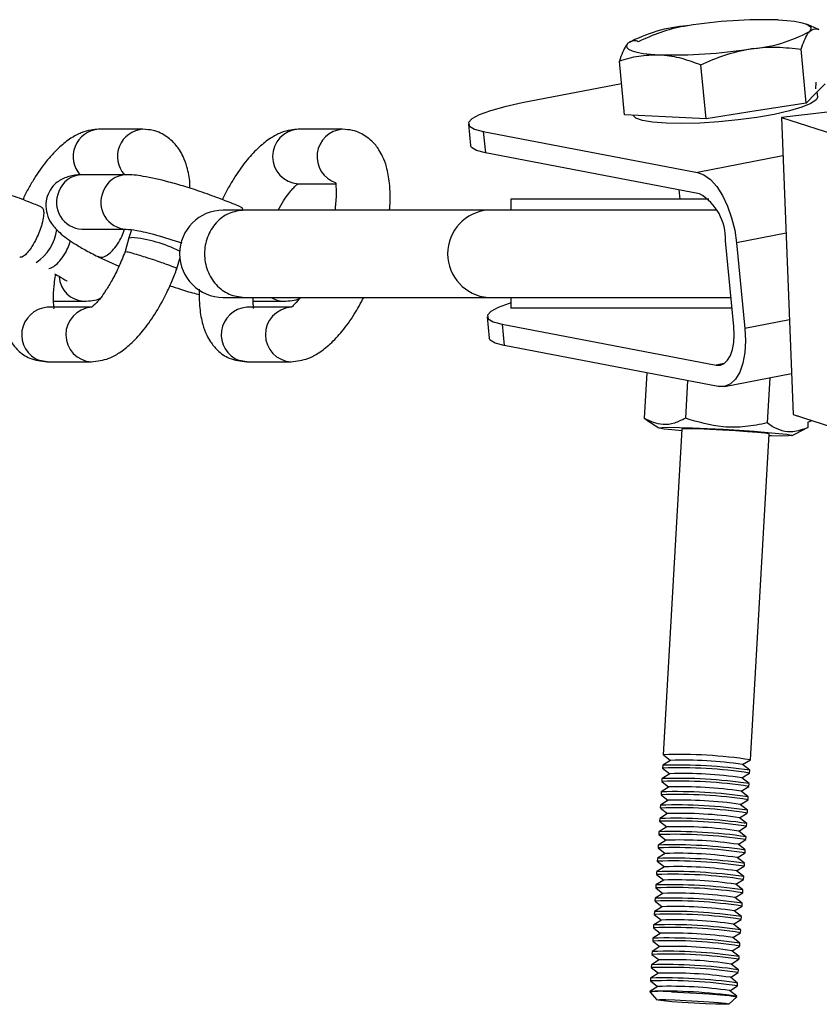
# Model space of a CAD drawing. Units: millimetres. Extents: x 0.3 to 4.16, y 0.3 to 6.54.
# Drawn here: x 2.65 to 2.72, y 3.35 to 3.44 of the extents above; entities that cross this region are included whole.
import ezdxf

# ---------------------------------------------------------------- set-up
doc = ezdxf.new("R2010")
doc.units = ezdxf.units.MM

msp = doc.modelspace()

# ---------------------------------------------------------------- linework, layer by layer
at = {"color": 7, "linetype": 'Continuous', "lineweight": 25}
for p, q in [((2.723736851212994, 3.442035540073475), (2.722609223612725, 3.442514437862753)), ((2.706422986128462, 3.44093732682998), (2.706382272851815, 3.440909719548015)), ((2.72258215655582, 3.435278702886036), (2.722100087411736, 3.440226284563975)), ((2.705923112483294, 3.43419800283324), (2.705441043339224, 3.439145584511179)), ((2.713394674852456, 3.433852198007626), (2.712912605708386, 3.438799779685565)), ((2.705644125067256, 3.437061312059539), (2.696512397861486, 3.435300304870948)), ((2.724298075890008, 3.437051012590059), (2.723440116222907, 3.436164857738047)), ((2.72345349207659, 3.436581690738576), (2.723486954648624, 3.437167521445543)), ((2.723486954648624, 3.437167521445543), (2.723492441394232, 3.437219997471642)), ((2.723440116222907, 3.436164857738047), (2.72258215655582, 3.435278702886036)), ((2.72362791120759, 3.435859901183305), (2.723583743414583, 3.436313204959559)), ((2.72258215655582, 3.435278702886036), (2.717988415704131, 3.434565450446824)), ((2.7309154670906, 3.435208351945674), (2.720307620201059, 3.433972269267853)), ((2.709658893667882, 3.434025100420426), (2.705923112483294, 3.43419800283324)), ((2.717988415704131, 3.434565450446824), (2.713394674852456, 3.433852198007626)), ((2.691593621096064, 3.433370176270754), (2.691784887612616, 3.431407165933917)), ((2.713394674852456, 3.433852198007626), (2.709658893667882, 3.434025100420426)), ((2.720307620201059, 3.433972269267853), (2.734355944752796, 3.429421387153765)), ((2.720307620201059, 3.433972269267853), (2.72137602922081, 3.406739488929956)), ((2.661747333874363, 3.432886147312983), (2.657679967443617, 3.432886147312983)), ((2.680050482812778, 3.432886147312983), (2.675983116382017, 3.432886147312983)), ((2.692959092694412, 3.43268390135202), (2.693150359210964, 3.430720891015197)), ((2.692959092694412, 3.43268390135202), (2.712592045141381, 3.428938466438963)), ((2.712783311657933, 3.426975456102126), (2.693150359210964, 3.430720891015197)), ((2.660212035175338, 3.428725405864411), (2.656144668744577, 3.428725405864411)), ((2.675983116382017, 3.427886147312973), (2.679463765607967, 3.427886147312973)), ((2.710894530467929, 3.427335784332497), (2.710978452369151, 3.426474475397965)), ((2.695476824284274, 3.426474475397965), (2.695476824284274, 3.42547447539796)), ((2.713640829009254, 3.426474475397965), (2.695476824284274, 3.426474475397965)), ((2.671051536118146, 3.42547447539796), (2.669106308915108, 3.42547447539796)), ((2.693422051487321, 3.42547447539796), (2.671020254459126, 3.42547447539796)), ((2.714362526809015, 3.42547447539796), (2.693422051487321, 3.42547447539796)), ((2.656144668744577, 3.423725405864401), (2.660212035175338, 3.423725405864401)), ((2.660684247891826, 3.423670775508169), (2.660466929990211, 3.422919557980903)), ((2.660466843103638, 3.422919262171503), (2.660110349066034, 3.421686945057202)), ((2.715944546905636, 3.414813246910596), (2.715179480839442, 3.422665288257901)), ((2.716186298913644, 3.422473214672619), (2.716951364979852, 3.414621173325314)), ((2.657637260971772, 3.421203434420219), (2.659549571948947, 3.420329549850505)), ((2.664823921011365, 3.41998814003645), (2.665129493239693, 3.421044432279485)), ((2.6535535565143, 3.417129160908642), (2.65634336886092, 3.417129160908642)), ((2.669106308915108, 3.417474475397965), (2.671051536118146, 3.417474475397965)), ((2.671020254459126, 3.417474475397965), (2.693422051487321, 3.417474475397965)), ((2.671856705452701, 3.417129160908642), (2.674646517799335, 3.417129160908642)), ((2.693422051487321, 3.417474475397965), (2.715685249288629, 3.417474475397965)), ((2.695476824284274, 3.417474475397965), (2.695476824284274, 3.41647447539796)), ((2.657025224441174, 3.416562911420241), (2.652957858010414, 3.416562911420241)), ((2.675328373379589, 3.416562911420241), (2.671261006948829, 3.416562911420241)), ((2.715782684596508, 3.41647447539796), (2.695476824284274, 3.41647447539796)), ((2.693315019745018, 3.415703083239306), (2.69350628626157, 3.413740072902483)), ((2.694680491343366, 3.415016808320585), (2.694871757859918, 3.413053797983748)), ((2.694680491343366, 3.415016808320585), (2.714313443790335, 3.411271373407514)), ((2.714504710306887, 3.409308363070691), (2.694871757859918, 3.413053797983748)), ((2.652957858010414, 3.411562911420246), (2.652268382449794, 3.411679554495235)), ((2.652957858010414, 3.411562911420246), (2.657025224441174, 3.411562911420246)), ((2.671261006948829, 3.411562911420246), (2.670571531388195, 3.411679554495235)), ((2.671261006948829, 3.411562911420246), (2.675328373379589, 3.411562911420246)), ((2.707960256964814, 3.410556867293392), (2.707722057781712, 3.406386703813281)), ((2.711695377989489, 3.409844307492305), (2.711497830061194, 3.406385827301845)), ((2.715067047132795, 3.409305943144757), (2.721228723013429, 3.410494191027665)), ((2.719228225400943, 3.410108405228653), (2.718991107165866, 3.405957165952854)), ((2.707722057781712, 3.406386703813281), (2.707987384796684, 3.40621265038129)), ((2.707963017651839, 3.406220891251918), (2.709064245536002, 3.405499858432192)), ((2.72137602922081, 3.406739488929956), (2.735424353772547, 3.402188606815868)), ((2.722737441389629, 3.406034098652752), (2.723090497890016, 3.40618409566771)), ((2.711177023020571, 3.405401461663486), (2.709471300620297, 3.375539305260601)), ((2.721274244106514, 3.404802424938508), (2.722494353087544, 3.405415450666224)), ((2.722475198609292, 3.405454161972171), (2.722708611991056, 3.405529381115299)), ((2.722738626924642, 3.406054853865866), (2.722708611991056, 3.405529381115299)), ((2.717458281752148, 3.375083089961093), (2.719164004152422, 3.404945246363978)), ((2.709475398275448, 3.375532821002876), (2.710129431021432, 3.375017695960095)), ((2.709416186469159, 3.374574419414442), (2.709401639117676, 3.374319738298082)), ((2.71013709899319, 3.375022429225949), (2.709420995823468, 3.374580394904966)), ((2.717399069945845, 3.374124688372659), (2.716737958070201, 3.374645389033786)), ((2.71674503719986, 3.374639813415454), (2.717453472397825, 3.375077114470569)), ((2.710067437490569, 3.373802862263444), (2.709351334320846, 3.373360827942461)), ((2.709405736772826, 3.374313254040372), (2.710059769518811, 3.373798128997576)), ((2.716675375697239, 3.373420246452936), (2.717383810895203, 3.373857547508051)), ((2.717388620249526, 3.373863522998574), (2.717403167600995, 3.374118204114934)), ((2.709346524966524, 3.373354852451937), (2.709331977615054, 3.373100171335564)), ((2.709336075270205, 3.373093687077853), (2.709990108016189, 3.372578562035057)), ((2.717329408443224, 3.37290512141014), (2.71666829656758, 3.373425822071267)), ((2.717318958746905, 3.37264395603607), (2.717333506098374, 3.37289863715243)), ((2.709276863463902, 3.372135285489419), (2.709262316112433, 3.371880604373059)), ((2.709266413767583, 3.371874120115335), (2.709920446513568, 3.371358995072553)), ((2.709997775987947, 3.372583295300926), (2.709281672818225, 3.372141260979943)), ((2.717259746940602, 3.371685554447636), (2.716598635064944, 3.372206255108763)), ((2.716605714194618, 3.372200679490417), (2.717314149392582, 3.372637980545546)), ((2.709928114485326, 3.371363728338421), (2.709212011315604, 3.370921694017424)), ((2.717190085437981, 3.370465987485117), (2.716528973562323, 3.370986688146244)), ((2.716536052691996, 3.370981112527913), (2.71724448788996, 3.371418413583028)), ((2.717249297244269, 3.371424389073551), (2.717263844595752, 3.371679070189911)), ((2.709858452982704, 3.370144161375903), (2.709142349812968, 3.36970212705492)), ((2.709207201961281, 3.3709157185269), (2.709192654609797, 3.370661037410541)), ((2.709196752264962, 3.37065455315283), (2.709850785010946, 3.370139428110035)), ((2.716466391189375, 3.369761545565394), (2.717174826387339, 3.370198846620523)), ((2.717179635741648, 3.370204822111033), (2.717194183093131, 3.370459503227407)), ((2.709137540458659, 3.369696151564396), (2.709122993107176, 3.369441470448036)), ((2.709127090762326, 3.369434986190312), (2.709781123508325, 3.36891986114753)), ((2.717120423935359, 3.369246420522613), (2.716459312059701, 3.36976712118374)), ((2.717109974239026, 3.368985255148528), (2.71712452159051, 3.369239936264888)), ((2.709067878956038, 3.368476584601877), (2.709053331604554, 3.368221903485518)), ((2.709057429259705, 3.368215419227807), (2.709711462005689, 3.367700294185012)), ((2.709788791480083, 3.368924594413384), (2.709072688310346, 3.368482560092401)), ((2.717050762432738, 3.368026853560094), (2.71638965055708, 3.368547554221221)), ((2.716396729686739, 3.36854197860289), (2.717105164884718, 3.368979279658005)), ((2.709719129977447, 3.36770502745088), (2.709003026807725, 3.367262993129883)), ((2.716981100930102, 3.366807286597576), (2.716319989054458, 3.367327987258703)), ((2.716327068184118, 3.367322411640371), (2.717035503382096, 3.367759712695486)), ((2.717040312736405, 3.36776568818601), (2.717054860087888, 3.36802036930237)), ((2.709649468474826, 3.366485460488361), (2.708933365305104, 3.366043426167378)), ((2.708998217453416, 3.367257017639373), (2.708983670101933, 3.367002336522999)), ((2.708987767757083, 3.366995852265289), (2.709641800503068, 3.366480727222493)), ((2.716257406681496, 3.366102844677853), (2.71696584187946, 3.366540145732982)), ((2.716970651233783, 3.366546121223505), (2.716985198585267, 3.366800802339865)), ((2.708928555950795, 3.366037450676854), (2.708914008599312, 3.365782769560495)), ((2.708918106254462, 3.36577628530277), (2.709572139000446, 3.365261160259989)), ((2.716911439427481, 3.365587719635071), (2.716250327551837, 3.366108420296198)), ((2.716900989731162, 3.365326554260987), (2.716915537082631, 3.365581235377347)), ((2.708858894448159, 3.364817883714336), (2.70884434709669, 3.364563202597976)), ((2.709579806972204, 3.365265893525857), (2.708863703802482, 3.36482385920486)), ((2.716841777924859, 3.364368152672553), (2.716180666049215, 3.36488885333368)), ((2.716187745178875, 3.364883277715348), (2.716896180376839, 3.365320578770463)), ((2.709510145469583, 3.364046326563338), (2.708794042299861, 3.363604292242355)), ((2.70884844475184, 3.364556718340266), (2.709502477497825, 3.36404159329747)), ((2.716118083676253, 3.36366371075283), (2.716826518874218, 3.364101011807959)), ((2.71683132822854, 3.364106987298468), (2.71684587558001, 3.364361668414842)), ((2.709440483966961, 3.36282675960082), (2.708724380797239, 3.362384725279837)), ((2.708789232945538, 3.363598316751832), (2.708774685594069, 3.363343635635472)), ((2.708778783249219, 3.363337151377747), (2.709432815995203, 3.362822026334952)), ((2.716048422173632, 3.362444143790325), (2.716756857371596, 3.36288144484544)), ((2.716772116422238, 3.363148585710048), (2.71611100454658, 3.363669286371175)), ((2.716761666725919, 3.362887420335964), (2.716776214077388, 3.363142101452324)), ((2.708719571442916, 3.362378749789313), (2.708705024091447, 3.362124068672953)), ((2.708709121746598, 3.362117584415229), (2.709363154492582, 3.361602459372447)), ((2.716702454919616, 3.36192901874753), (2.716041343043958, 3.362449719408657)), ((2.716692005223283, 3.361667853373445), (2.716706552574767, 3.361922534489805)), ((2.708649909940295, 3.361159182826809), (2.708635362588812, 3.360904501710435)), ((2.70937082246434, 3.361607192638315), (2.708654719294618, 3.361165158317318)), ((2.716632793416995, 3.360709451785011), (2.715971681541337, 3.361230152446138)), ((2.71597876067101, 3.361224576827807), (2.716687195868975, 3.361661877882922)), ((2.709301160961719, 3.360387625675797), (2.708585057791982, 3.359945591354814)), ((2.708639460243976, 3.360898017452724), (2.709293492989961, 3.360382892409929)), ((2.715909099168389, 3.360005009865288), (2.716617534366353, 3.360442310920417)), ((2.716622343720662, 3.360448286410941), (2.716636891072145, 3.360702967527301)), ((2.708580248437674, 3.35993961586429), (2.70856570108619, 3.35968493474793)), ((2.70856979874134, 3.359678450490206), (2.709223831487339, 3.359163325447424)), ((2.715839437665753, 3.358785442902784), (2.716547872863732, 3.359222743957899)), ((2.716563131914373, 3.359489884822507), (2.715902020038715, 3.360010585483634)), ((2.71655268221804, 3.359228719448422), (2.716567229569524, 3.359483400564782)), ((2.708510586935052, 3.358720048901771), (2.708496039583569, 3.358465367785412)), ((2.708500137238719, 3.358458883527701), (2.709154169984703, 3.357943758484906)), ((2.709231499459097, 3.359168058713278), (2.708515396289361, 3.358726024392295)), ((2.716493470411752, 3.358270317859988), (2.715832358536094, 3.358791018521115)), ((2.708440925432431, 3.357500481939267), (2.708426378080947, 3.357245800822907)), ((2.709161837956461, 3.357948491750774), (2.708445734786739, 3.357506457429791)), ((2.716423808909116, 3.357050750897484), (2.715762697033473, 3.357571451558597)), ((2.715769776163132, 3.357565875940265), (2.716478211361096, 3.35800317699538)), ((2.716483020715419, 3.358009152485904), (2.716497568066902, 3.358263833602278)), ((2.70909217645384, 3.356728924788255), (2.708376073284118, 3.356286890467272)), ((2.708430475736098, 3.357239316565183), (2.709084508482082, 3.356724191522387)), ((2.71570011466051, 3.356346308977761), (2.716408549858475, 3.356783610032876)), ((2.716413359212797, 3.3567895855234), (2.716427906564281, 3.357044266639759)), ((2.708371263929809, 3.356280914976749), (2.708356716578326, 3.356026233860389)), ((2.708360814233476, 3.356019749602664), (2.709014846979461, 3.355504624559883)), ((2.716354147406495, 3.355831183934965), (2.715693035530851, 3.356351884596092)), ((2.716343697710176, 3.355570018560881), (2.716358245061645, 3.355824699677241)), ((2.708301602427188, 3.355061348014244), (2.708287055075704, 3.35480666689787)), ((2.708291152730855, 3.35480018264016), (2.708945185476839, 3.354285057597364)), ((2.709022514951219, 3.355509357825751), (2.708306411781496, 3.355067323504768)), ((2.716284485903874, 3.354611616972447), (2.71562337402823, 3.355132317633574)), ((2.715630453157889, 3.355126742015242), (2.716338888355853, 3.355564043070357)), ((2.708231940924552, 3.353841781051726), (2.708229192080058, 3.353793656911249)), ((2.708231125802076, 3.353789170020006), (2.708880812719702, 3.353061567587615)), ((2.708952853448597, 3.354289790863232), (2.708236750278875, 3.353847756542249)), ((2.716214824401252, 3.353392050009942), (2.715553712525608, 3.35391275067107)), ((2.715560791655268, 3.353907175052724), (2.716269226853232, 3.354344476107853)), ((2.716274036207555, 3.354350451598377), (2.716288583559024, 3.354605132714736)), ((2.715485429095484, 3.352684312779031), (2.716213741152774, 3.353333204093344)), ((2.716216173211908, 3.353337441611741), (2.716218922056402, 3.353385565752218))]:
    msp.add_line(p, q, dxfattribs=at)
at = {"color": 8, "linetype": 'Continuous', "lineweight": 25}
for p, q in [((2.720445689724787, 3.430453001888408), (2.712592045141381, 3.428938466438963)), ((2.72072442197852, 3.42334836864512), (2.716186298913644, 3.422473214672619)), ((2.721035908575207, 3.415408856801987), (2.716951364979852, 3.414621173325314)), ((2.7150357423202, 3.411410665008615), (2.714313443790335, 3.411271373407514)), ((2.721823018605225, 3.40659468902963), (2.721716747464743, 3.406571301671688))]:
    msp.add_line(p, q, dxfattribs=at)
at = {"color": 7, "linetype": 'Continuous', "lineweight": 25, "flags": 128}
for points in [[(2.720007621807429, 3.442916644979659), (2.720805559679849, 3.442863872397465), (2.721496564506669, 3.442784636466582), (2.72206881300372, 3.442680292935774), (2.722512513840559, 3.442552627151768), (2.722820075172852, 3.442403823511539), (2.722986234540944, 3.442236428086614), (2.723008148911948, 3.442053305059117), (2.722885443324916, 3.441857587714848)], [(2.70622639925239, 3.440776887662038), (2.706103693665373, 3.440581170317769), (2.706125608036377, 3.440398047290286), (2.706291767404455, 3.440230651865347), (2.706599328736747, 3.440081848225118), (2.707043029573587, 3.439954182441111), (2.707615278070637, 3.439849838910304), (2.708306282897457, 3.43977060297942), (2.709104220769877, 3.439717830397226)], [(2.696512397861486, 3.435300304870948), (2.694933808735588, 3.434958775153531), (2.693609341174312, 3.434593463830778), (2.692589893723298, 3.434218409611971), (2.691914643176336, 3.43384802562039), (2.691609539033298, 3.433496545505134), (2.691686306275276, 3.433177476449925), (2.692141994780204, 3.432903080099591), (2.692959092694412, 3.43268390135202)], [(2.72362791120759, 3.435859901183305), (2.723497496177874, 3.435575954637001), (2.723006513181989, 3.435245030267948), (2.722172948416546, 3.434904952992722), (2.7210332326617, 3.434570585820138), (2.719637176964898, 3.434256542200115), (2.718045795659098, 3.433976547345777), (2.716328639743669, 3.433742838375833), (2.714560757171927, 3.43356562949374), (2.712819412895531, 3.433452665577958), (2.711180712015224, 3.4334088836937), (2.709716273622835, 3.433436197319379), (2.70849010070329, 3.433533412718488), (2.707555782896993, 3.433696281111606), (2.706954154375428, 3.433917684368408), (2.706718488658641, 3.434161190596908)], [(2.693150359210964, 3.430720891015197), (2.692333261296756, 3.430940069762768), (2.691877572791814, 3.431214466113088), (2.691784887612616, 3.431407165933917)], [(2.712592045141381, 3.428938466438963), (2.713192331925757, 3.428712895266584), (2.71379160082056, 3.428269680508732), (2.714366822258231, 3.427625854659992), (2.714895890801504, 3.426806159586674), (2.715358474642986, 3.425842095710761), (2.715736796945041, 3.424770711466321), (2.716016318993798, 3.42363317954907), (2.716186298913644, 3.422473214672619)], [(2.695476824284274, 3.416971722912875), (2.695330739823266, 3.416926370799329), (2.694311292372237, 3.416551316580522), (2.69363604182529, 3.416180932588942), (2.693330937682237, 3.4158294524737), (2.693407704924216, 3.415510383418477), (2.693863393429158, 3.415235987068156), (2.694680491343366, 3.415016808320585)], [(2.714313443790335, 3.411271373407514), (2.714698934449988, 3.41127186739868), (2.715054910389828, 3.411423217178791), (2.715367691654141, 3.411719606460677), (2.715625258234343, 3.412149645170457), (2.71581771199121, 3.412696807161678), (2.715937657034775, 3.413340065305873), (2.715980483944282, 3.414054699553303), (2.715944546905636, 3.414813246910596)], [(2.716951364979852, 3.414621173325314), (2.717005270537815, 3.41348335228936), (2.716941030173547, 3.412411400918229), (2.716761112608186, 3.411446513701945), (2.716472431972907, 3.410625770715113), (2.716086082102596, 3.409980712650436), (2.715616910206126, 3.409536128727607), (2.715082946296352, 3.40930910405744), (2.714504710306887, 3.409308363070691)], [(2.694871757859918, 3.413053797983748), (2.694054659945696, 3.413272976731319), (2.693598971440768, 3.413547373081654), (2.69350628626157, 3.413740072902483)], [(2.711167675030314, 3.405237805990664), (2.710264835663299, 3.405321534736556), (2.70953348757438, 3.405405693234824), (2.709129707617439, 3.405475730496788), (2.709076962015903, 3.405527576211353), (2.709378316152414, 3.405558217294042), (2.710016256419923, 3.405565872996489), (2.710953708048908, 3.405550098397113), (2.712136189758201, 3.405511810258288)], [(2.719162788313032, 3.404923960610885), (2.719134264534024, 3.404955720120823), (2.71878737540003, 3.405013394655056), (2.718119058205236, 3.405084336614008), (2.71718869586525, 3.405162242493274), (2.716078955156821, 3.405240190013613), (2.714888441411905, 3.405311253195761), (2.713722937001226, 3.405369117764151), (2.712686002106398, 3.405408642197925), (2.711869772943349, 3.405426314577708), (2.711346775055166, 3.405420564634992), (2.711163479099358, 3.405391903277431), (2.711175807181181, 3.405380175910379)], [(2.712136189758201, 3.405511810258288), (2.713494980008978, 3.405453233747464), (2.714951110850894, 3.405377773118543), (2.716419957252217, 3.405289813868974), (2.717816155199149, 3.405194467870642), (2.719058562741996, 3.405097276286382), (2.720074975670318, 3.405003887537815), (2.720806323759238, 3.404919729039547), (2.721210103716178, 3.404849691777583), (2.7212628493177, 3.404797846063017), (2.720961495181204, 3.404767204980329), (2.72032355491368, 3.404759549277882), (2.719386103284695, 3.404775323877258), (2.719154656162164, 3.404781590691156)], [(2.710212648437111, 3.353794626041987), (2.711319079759949, 3.353746053798728), (2.71250580016461, 3.35368144293521), (2.713667364335311, 3.353606534410188), (2.714700562198022, 3.353527984174844), (2.715513589588543, 3.353452771762305), (2.716034205455305, 3.353387580125483), (2.716216150793873, 3.353338201827397), (2.716213741152774, 3.353333204093344)], [(2.710520275009873, 3.353066081763798), (2.711537425920103, 3.35302081807964), (2.712624570241406, 3.352959920641437), (2.713663899017778, 3.352889988631516), (2.71454278484946, 3.352818600268277), (2.715165986819262, 3.352753491588571), (2.715465971323784, 3.352701718128101), (2.715410230387238, 3.352668890344686), (2.715004804404973, 3.352658565638007), (2.714293627573031, 3.352671862850242), (2.713353766936184, 3.352707341022137), (2.712287070977883, 3.352761155543247), (2.711209132756697, 3.352827474775195), (2.710236763604829, 3.352899112000143), (2.709475334807738, 3.352968304213219), (2.70900735899038, 3.353027553364511), (2.708883548593963, 3.353070438889103), (2.70911732039605, 3.353092313474987), (2.709683341594545, 3.353090806671373), (2.710520275009873, 3.353066081763798)]]:
    msp.add_lwpolyline(points, dxfattribs=at)
at = {"color": 8, "linetype": 'Continuous', "lineweight": 25, "flags": 128}
msp.add_lwpolyline([(2.66046684310361, 3.422919262171503), (2.660467677238206, 3.422921804311526), (2.660691068208511, 3.422979254328437)], dxfattribs=at)
at = {"color": 7, "linetype": 'Continuous', "lineweight": 25}
for centre, radius, start, end in [((2.712611956000192, 3.42910220540797), 0.01330689823786674, 94.02423140236706, 118.6767915688578), ((2.718727342168425, 3.398182048689902), 0.04475291299080456, 88.36067365678397, 99.06267079867315), ((2.716499886577129, 3.453532269968859), 0.01330689823780329, 274.024231402323, 298.6767915689227), ((2.710384500408882, 3.484452426687012), 0.04475291299082659, 268.3606736567848, 279.0626707986703), ((2.710387148762639, 3.42282220752193), 0.004794900456710961, 358.124587302187, 60.01776087976809), ((2.669106308915108, 3.421474475397956), 0.004000000000000623, 90, 270), ((2.711045041769257, 3.33294853910712), 0.04261320036414724, 81.35070096653621, 92.11094909931889), ((2.710827130813573, 3.329133562508515), 0.04546275662879293, 81.68318027783425, 91.77846978803088), ((2.711324719155787, 3.337844863302307), 0.03719653007549676, 81.63198506077876, 91.82966500508144), ((2.710975380266635, 3.331728972144473), 0.04261320036428844, 81.35070096656514, 92.11094909931188), ((2.71125505765318, 3.336625296340129), 0.03719653007517169, 81.63198506072725, 91.82966500511932), ((2.710905718764014, 3.330509405182125), 0.04261320036411761, 81.35070096653078, 92.11094909932035), ((2.710757469310952, 3.327913995545982), 0.04546275662880937, 81.6831802778367, 91.77846978804816), ((2.710836057261393, 3.329289838219621), 0.04261320036411178, 81.35070096652775, 92.11094909932005), ((2.710687807808316, 3.326694428583336), 0.0454627566289454, 81.68318027784484, 91.7784697880249), ((2.71118539615053, 3.335405729377312), 0.03719653007546693, 81.63198506076928, 91.829665005061), ((2.710618146305695, 3.325474861620803), 0.04546275662895472, 81.6831802778448, 91.77846978802455), ((2.711115734647937, 3.334186162415063), 0.03719653007520551, 81.63198506075494, 91.82966500511768), ((2.710766395758771, 3.328070271257202), 0.04261320036400746, 81.35070096650765, 92.1109490993258), ((2.711046073145301, 3.332966595452374), 0.03719653007538853, 81.63198506077495, 91.82966500508675), ((2.71069673425615, 3.32685070429474), 0.04261320036396741, 81.3507009664988, 92.11094909934691), ((2.710548484803088, 3.324255294658554), 0.04546275662868946, 81.68318027781578, 91.77846978805285), ((2.710627072753514, 3.32563113733198), 0.04261320036420951, 81.35070096652903, 92.11094909931641), ((2.710478823300438, 3.323035727695638), 0.04546275662909397, 81.68318027785298, 91.77846978800117), ((2.710976411642665, 3.331747028489785), 0.03719653007545375, 81.63198506076901, 91.82966500506164), ((2.710906750140058, 3.330527461527522), 0.03719653007520617, 81.63198506073365, 91.82966500511831), ((2.710557411250907, 3.32441157036966), 0.04261320036402035, 81.3507009665296, 92.1109490993443), ((2.710409161797816, 3.321816160733219), 0.04546275662899849, 81.68318027783478, 91.77846978800491), ((2.710837088637465, 3.329307894565344), 0.03719653007487515, 81.63198506070368, 91.82966500515583), ((2.710487749748285, 3.323192003407085), 0.04261320036408655, 81.35070096654376, 92.110949099341), ((2.710339500295195, 3.320596593770743), 0.04546275662896238, 81.68318027784737, 91.77846978800632), ((2.710269838792559, 3.319377026808011), 0.04546275662917924, 81.68318027786869, 91.77846978799784), ((2.710767427134829, 3.328088327602698), 0.0371965300750076, 81.63198506071082, 91.82966500514932), ((2.71041808824565, 3.321972436444581), 0.0426132003640645, 81.35070096651933, 92.110949099323), ((2.71069776563218, 3.326868760639853), 0.03719653007534647, 81.63198506076552, 91.82966500508881), ((2.710348426743028, 3.320752869482034), 0.04261320036410855, 81.35070096652771, 92.11094909932079), ((2.710200177289966, 3.318157459845933), 0.04546275662875041, 81.6831802778264, 91.77846978805046), ((2.710628104129572, 3.325649193677604), 0.03719653007507314, 81.63198506070493, 91.82966500512417), ((2.710278765240407, 3.319533302519543), 0.04261320036408268, 81.35070096652183, 92.11094909932149), ((2.710130515787331, 3.316937892883329), 0.04546275662883417, 81.68318027782428, 91.77846978802927), ((2.710060854284709, 3.315718325920669), 0.04546275662898584, 81.68318027785286, 91.77846978802333), ((2.710558442626951, 3.324429626714887), 0.03719653007528136, 81.63198506077428, 91.82966500511394), ((2.710209103737771, 3.318313735556911), 0.0426132003642074, 81.35070096652919, 92.11094909929677), ((2.710488781124329, 3.323210059752439), 0.0371965300752154, 81.63198506075858, 91.82966500511718), ((2.71013944223515, 3.317094168594336), 0.04261320036425901, 81.35070096654036, 92.11094909931333), ((2.709991192782073, 3.314498758958207), 0.04546275662894148, 81.68318027782433, 91.77846978800714), ((2.710419119621694, 3.321990492789721), 0.03719653007542179, 81.63198506078118, 91.82966500508513), ((2.710069780732542, 3.315874601632116), 0.04261320036397, 81.3507009665181, 92.11094909932709), ((2.709921531279466, 3.313279191995859), 0.04546275662877954, 81.6831802778137, 91.7784697880314), ((2.709851869776845, 3.312059625033283), 0.04546275662882975, 81.6831802778241, 91.77846978802943), ((2.710349458119087, 3.320770925827672), 0.03719653007495021, 81.63198506069786, 91.82966500515212), ((2.710000119229907, 3.314655034669356), 0.04261320036421246, 81.35070096655078, 92.11094909931565), ((2.710279796616465, 3.319551358865168), 0.03719653007494826, 81.63198506069804, 91.82966500515222), ((2.7099304577273, 3.313435467707093), 0.04261320036396817, 81.35070096651773, 92.11094909934688), ((2.709782208274223, 3.310840058070808), 0.04546275662879865, 81.6831802778342, 91.77846978803066), ((2.709860796224664, 3.312215900744333), 0.04261320036421022, 81.35070096654788, 92.11094909931636), ((2.709712546771602, 3.309620491108374), 0.04546275662872568, 81.68318027782132, 91.77846978805141), ((2.710210135113829, 3.318331791902251), 0.03719653007535442, 81.63198506076866, 91.82966500511033), ((2.709245606286576, 3.345177551089987), 0.008671167813465283, 83.59683282225477, 96.71868842074939), ((2.709642885268952, 3.3084009241455), 0.04546275662907706, 81.68318027785038, 91.77846978800184), ((2.710140473611208, 3.317112224939974), 0.03719653007511293, 81.6319850607112, 91.82966500512222)]:
    msp.add_arc(centre, radius, start, end, dxfattribs=at)
at = {"color": 8, "linetype": 'Continuous', "lineweight": 25}
for centre, radius, start, end in [((2.657837007647533, 3.430389950018634), 0.002501132255184418, 93.59983497093597, 222.7300172939347), ((2.661904121850103, 3.430391245274363), 0.002499832907748545, 93.5992790245223, 221.7883057822557), ((2.676138381230761, 3.430386147312985), 0.002504816794348734, 93.55384367286827, 266.4461563271317), ((2.680228965045377, 3.430371459740199), 0.002521023951599884, 94.06313163001802, 251.7214209180873), ((2.656201537427922, 3.426433879800156), 0.002292231609224983, 91.42161458446508, 160.7786715087434), ((2.660268729915234, 3.426434008822808), 0.002292024886752093, 91.34335158402075, 160.7802854925831), ((2.656279309831934, 3.426180218774702), 0.002458502521235397, 155.7870066480066, 266.8605980951531), ((2.660346709818715, 3.426180224111915), 0.002458530936344323, 155.7874408185364, 266.850795622096), ((2.693692564544211, 3.421474475397956), 0.004009136729266494, 93.86892301318183, 266.1310769868182), ((2.649548872813572, 3.424299850967371), 0.004353711610582464, 303.4076640503433, 352.0861806622526), ((2.659537971603203, 3.410712461402893), 0.01232087011779125, 63.09837233425123, 84.62989247605303), ((2.656433116807992, 3.419491737925169), 0.002364348560343628, 183.0040037199618, 267.78140457877), ((2.674651789934732, 3.419261793516212), 0.002132643510630434, 236.9375423805492, 269.8105096307594), ((2.653153338212864, 3.414044960200654), 0.002525527836675776, 94.4392321136837, 249.487955330833), ((2.657182466222213, 3.414063941987733), 0.002506025306640257, 94.38623879727031, 266.3818882527137), ((2.671456487151278, 3.414044960200654), 0.002525527836676183, 94.43923211368292, 249.4879553305335), ((2.675485615160614, 3.414063941987733), 0.002506025306640106, 94.38623879695493, 266.3818882530392)]:
    msp.add_arc(centre, radius, start, end, dxfattribs=at)
at = {"color": 7, "linetype": 'Continuous', "lineweight": 25}
for points, knots in [([(2.711678099771166, 3.442376294953261), (2.711569303104842, 3.442358499386556), (2.710745375419169, 3.442223731837215), (2.709206517150836, 3.44181959480788), (2.707844308355693, 3.441220291646401), (2.707156962673412, 3.440917894215202)], [0, 0, 0, 0, 0.07008802513985048, 0.5307833989216467, 1, 1, 1, 1]), ([(2.722100087411736, 3.440226284563975), (2.722291431807381, 3.440764373157078), (2.722535975618531, 3.44145206633385), (2.722823002012891, 3.441785130985307), (2.722885443324916, 3.441857587714848)], [0, 0, 0, 0, 0.782454459734989, 1, 1, 1, 1]), ([(2.722885443324916, 3.441857587714848), (2.723129016764549, 3.442008974548299), (2.723402804354738, 3.44217914021324), (2.723694642529157, 3.442049300753139), (2.723726848673085, 3.442034972167276)], [0, 0, 0, 0, 0.8896438274589783, 1, 1, 1, 1]), ([(2.70622639925239, 3.440776887662038), (2.706163957940777, 3.440704430933037), (2.705876931546403, 3.440371366281807), (2.705632387735225, 3.439683673105163), (2.705441043339224, 3.439145584511179)], [0, 0, 0, 0, 0.2175455388188627, 1, 1, 1, 1]), ([(2.707156962673412, 3.440917894215202), (2.707094864089914, 3.440947225430106), (2.70677269243318, 3.441099397759471), (2.706470413734795, 3.440920944255209), (2.70622639925239, 3.440776887662038)], [0, 0, 0, 0, 0.1927499896223956, 1, 1, 1, 1]), ([(2.71743374280614, 3.440258180423625), (2.71754271284269, 3.440274196653659), (2.718367953477784, 3.440395489114122), (2.719938525458478, 3.440474141336777), (2.721375178514752, 3.440309406669043), (2.722100087411736, 3.440226284563975)], [0, 0, 0, 0, 0.07008802513987257, 0.5307833989215833, 1, 1, 1, 1]), ([(2.705441043339224, 3.439145584511179), (2.706027458021882, 3.439325771869703), (2.707211039124406, 3.439689450267876), (2.708469350025343, 3.439708313236578), (2.709104220769877, 3.439717830397226)], [0, 0, 0, 0, 0.4954579634770369, 1, 1, 1, 1]), ([(2.709104220769877, 3.439717830397226), (2.709192854978401, 3.43971284250159), (2.709864090419348, 3.439675068685075), (2.711144292761492, 3.439453808832679), (2.712319578159057, 3.439019117163694), (2.712912605708386, 3.438799779685565)], [0, 0, 0, 0, 0.07008802513989495, 0.5307833989216388, 1, 1, 1, 1]), ([(2.712912605708386, 3.438799779685565), (2.713638356812783, 3.439123882487804), (2.715103165450248, 3.439778030419872), (2.716652193193784, 3.440097164077896), (2.71743374280614, 3.440258180423625)], [0, 0, 0, 0, 0.4954579634769007, 1, 1, 1, 1]), ([(2.657680453517262, 3.432886147256395), (2.657448822391817, 3.432868153077719), (2.656882260568569, 3.432824139931141), (2.656093582155624, 3.432599935739928), (2.655097817616426, 3.432077776508548), (2.654061374886556, 3.431251959817869), (2.652952215307355, 3.430099252966455), (2.652041537723509, 3.4288075930515), (2.651334038182942, 3.427630811182153), (2.650943583441194, 3.426933050764019), (2.650762626886664, 3.426515240688699), (2.650729662135053, 3.426439128467221)], [0, 0, 0, 0, 0.0834882346612803, 0.204209371083284, 0.3298698753993417, 0.4706439519166945, 0.6281993167802207, 0.8009285779866122, 0.8890628790693496, 0.9797906483904336, 1, 1, 1, 1]), ([(2.666059493185788, 3.427479134674241), (2.666058813428766, 3.427635113199939), (2.666055641819728, 3.428362877514031), (2.665832292812372, 3.429329348706728), (2.665496063280944, 3.430297084020649), (2.66506958656635, 3.43108288420653), (2.664381212781709, 3.431924940714508), (2.663537653893872, 3.43248785525118), (2.662637188165366, 3.432829590238553), (2.662062631563632, 3.43286612764487), (2.66174781994734, 3.432886147256339)], [0, 0, 0, 0, 0.05248024192419184, 0.2448622148335734, 0.3851567467159758, 0.4801409491887059, 0.6067729487858728, 0.7800935744838242, 0.8795086558229731, 1, 1, 1, 1]), ([(2.675983602455677, 3.432886147256395), (2.675751971330232, 3.432868153077719), (2.675185409506984, 3.432824139931141), (2.674396731094038, 3.432599935739928), (2.673400966554826, 3.432077776508548), (2.672364523824957, 3.431251959817869), (2.671255364245756, 3.430099252966455), (2.670344686661924, 3.4288075930515), (2.669637187121356, 3.427630811182153), (2.669246732379609, 3.426933050764019), (2.669065775825079, 3.426515240688699), (2.669032811073468, 3.426439128467221)], [0, 0, 0, 0, 0.0834882346612803, 0.204209371083284, 0.3298698753993417, 0.4706439519166945, 0.6281993167802207, 0.8009285779866122, 0.8890628790693496, 0.9797906483904336, 1, 1, 1, 1]), ([(2.68435436239422, 3.42547447539796), (2.684367920941913, 3.425597562687228), (2.684465086557726, 3.42647965216487), (2.684401257348089, 3.427849552908908), (2.684146742823589, 3.42933758313964), (2.683797546650016, 3.430295870417366), (2.683373245653843, 3.431083255922429), (2.682684142806014, 3.431924781204556), (2.681840838178037, 3.432487881005569), (2.680940328627162, 3.432829584062132), (2.680365777501553, 3.432866125458586), (2.680050968885755, 3.432886147256339)], [0, 0, 0, 0, 0.03154248365730652, 0.2260452163478615, 0.383187003579848, 0.4977826340616088, 0.5753678002268416, 0.6788035766487427, 0.820375640155812, 0.901580044722376, 1, 1, 1, 1]), ([(2.652444357062453, 3.425750794409792), (2.652083354720464, 3.425902122581205), (2.65148821900684, 3.426151596861059), (2.650583795490039, 3.426496081861769), (2.649756074688202, 3.426803516797817), (2.648625096890999, 3.427208403433225), (2.647287486808171, 3.427640299868854), (2.645387056324441, 3.428190648924511), (2.643866128766877, 3.428519727526107), (2.642588351034906, 3.428710477913297), (2.642142726711359, 3.428720300009457), (2.641911131033954, 3.428725404656772)], [0, 0, 0, 0, 0.09206949566908329, 0.1517825194903643, 0.2226107663172377, 0.295868754030563, 0.4296107823955446, 0.5575472121223423, 0.7945688956359074, 0.8932352807988297, 0.9999999999999999, 0.9999999999999999, 0.9999999999999999, 0.9999999999999999]), ([(2.656146913542091, 3.428725404656772), (2.656025047654925, 3.428720590024197), (2.655457857680762, 3.42869818169167), (2.654683403246299, 3.428508648256509), (2.653837921325621, 3.428068445739965), (2.653342030880371, 3.427527367185943), (2.652962370106909, 3.426821833592895), (2.652786272107466, 3.426005931096013), (2.652911628005473, 3.425046996638484), (2.653379260943115, 3.424141739576596), (2.654162928183059, 3.423307904379298), (2.655205342557938, 3.422553374431088), (2.656421611514947, 3.421827961165787), (2.657204326717309, 3.421425576870105), (2.657619411009694, 3.421212187121027)], [0, 0, 0, 0, 0.02441956093087718, 0.1136538735769564, 0.2082896261466735, 0.2691358116685294, 0.305440732124275, 0.3725891410506534, 0.453086501761797, 0.544464737258435, 0.6575352623800815, 0.8098288212018396, 0.8991496920653826, 1, 1, 1, 1]), ([(2.670747506000868, 3.425750794409792), (2.670386503658879, 3.425902122581205), (2.669791367945241, 3.426151596861059), (2.66888694442844, 3.426496081861769), (2.668059223626603, 3.426803516797817), (2.666928245829414, 3.427208403433225), (2.665590635746572, 3.427640299868854), (2.663690205262856, 3.428190648924511), (2.662169277705278, 3.428519727526107), (2.660891499973321, 3.428710477913297), (2.660445875649774, 3.428720300009457), (2.660214279972369, 3.428725404656772)], [0, 0, 0, 0, 0.09206949566908329, 0.1517825194903643, 0.2226107663172377, 0.295868754030563, 0.4296107823955446, 0.5575472121223423, 0.7945688956359074, 0.8932352807988297, 0.9999999999999999, 0.9999999999999999, 0.9999999999999999, 0.9999999999999999]), ([(2.674141526630283, 3.42547447539796), (2.674311240641334, 3.425766982511531), (2.674658097529278, 3.426364800608495), (2.675261052051713, 3.427204130715266), (2.675818190549808, 3.427799828149444), (2.675928595681274, 3.427857184786246), (2.675978646411938, 3.427883186671677)], [0, 0, 0, 0, 0.1846450478980012, 0.37737253567458, 0.7177399355651266, 1, 1, 1, 1]), ([(2.679455657585113, 3.427964102224534), (2.679447720570185, 3.42796200428222), (2.679411713513733, 3.427952486758597), (2.679447295520635, 3.427699273781313), (2.679474971836672, 3.427250815454697), (2.679471221860997, 3.426628728789096), (2.679411615202245, 3.426014136908661), (2.679367537152348, 3.425618424786135), (2.679351502747654, 3.42547447539796)], [0, 0, 0, 0, 0.05641810755508474, 0.255946347739311, 0.5254513986407933, 0.6892493357260014, 0.8869572968490997, 1, 1, 1, 1]), ([(2.652430704871168, 3.425719635472232), (2.652470089932766, 3.425709709891178), (2.652583809943796, 3.42568105087325), (2.652651436721118, 3.425394268908361), (2.65264188350405, 3.424899618577227), (2.652508311743762, 3.424259464736251), (2.652272876944497, 3.423551633335334), (2.651965029899717, 3.422834891528877), (2.651601851251588, 3.422172825677078), (2.651214564560025, 3.421625961968443), (2.650862892019465, 3.421271889628597), (2.650584922637524, 3.421111947535421), (2.650480699369428, 3.421180677625712), (2.65044406474151, 3.421204836350823)], [0, 0, 0, 0, 0.05264841151662327, 0.1520164675364494, 0.2420096640258056, 0.3556940235419772, 0.4454986356173396, 0.5353032476958843, 0.6489876072153223, 0.7389808037061969, 0.8383488597266147, 0.9431793927993658, 1, 1, 1, 1]), ([(2.670733853809569, 3.425719635472232), (2.670774469205529, 3.425711909869277), (2.670870624879829, 3.425693619746921), (2.670898198239176, 3.425536498312139), (2.670914124829725, 3.425445743728131)], [0, 0, 0, 0, 0.422392087114413, 1, 1, 1, 1]), ([(2.657633591654832, 3.421242182818686), (2.657697178323534, 3.421204848888221), (2.657870634967811, 3.421103006498468), (2.658262611620589, 3.421212847708857), (2.658723040032289, 3.421517678521736), (2.659201260990574, 3.422023571676702), (2.659614982324559, 3.422659381515386), (2.659908842004203, 3.423272309919765), (2.660002882395663, 3.423607029522783), (2.66003614055386, 3.423725405864401)], [0, 0, 0, 0, 0.09987028543372001, 0.2724339067853158, 0.4360056362316578, 0.5841452233160894, 0.7712833041216697, 0.9191124586563002, 0.9999999999999999, 0.9999999999999999, 0.9999999999999999, 0.9999999999999999]), ([(2.660209790378236, 3.423725407071982), (2.660497554314464, 3.423703213157991), (2.661121978641422, 3.423655054170494), (2.662911002808389, 3.423245924441444), (2.664496250245609, 3.422729060316199), (2.665298881181318, 3.42246736543707)], [0, 0, 0, 0, 0.29675735042881, 0.6439393039795893, 1, 1, 1, 1]), ([(2.653119801770661, 3.420136173876328), (2.653190382779048, 3.420145939248483), (2.653397721849291, 3.420174626047269), (2.653786207196266, 3.420460404586832), (2.65426072344582, 3.420955068286316), (2.654675799873861, 3.421594356418735), (2.654971639114127, 3.422212449118005), (2.655067103453934, 3.422553085225855), (2.655101928537977, 3.422677348182161)], [0, 0, 0, 0, 0.1034558303290202, 0.3039122869629885, 0.4854567189667338, 0.7147936386572569, 0.895957636896303, 1, 1, 1, 1]), ([(2.649026752243035, 3.421506063877457), (2.649010408502466, 3.421422743274929), (2.648973796112347, 3.421236092832599), (2.648862692220522, 3.420615033705571), (2.648712529155947, 3.419715417182529), (2.648586072896695, 3.418542719505878), (2.648588044463811, 3.417494404721664), (2.648657865967468, 3.416263438174012), (2.648864625352662, 3.4150776191275), (2.649227682879786, 3.414120493317709), (2.649654739082724, 3.413345329795574), (2.650349008281911, 3.412491707847989), (2.6514132408272, 3.41176359439474), (2.652407059679323, 3.411634432780302), (2.652957371937337, 3.411562911476848)], [0, 0, 0, 0, 0.01676678542004768, 0.03756007301899879, 0.1276491292239937, 0.2035971128044372, 0.2853452676157785, 0.363386102699587, 0.4951769523774726, 0.590975985142345, 0.6558676688914639, 0.739449290530933, 0.8557239592005047, 1, 1, 1, 1]), ([(2.660110720477508, 3.421688167276157), (2.659924588319473, 3.421219866160056), (2.659550370608986, 3.420278349265073), (2.658937220452831, 3.419052821018992), (2.658361088966291, 3.41811051920156), (2.657740914140565, 3.417224585266878), (2.657172724831941, 3.416657395356351), (2.657071269935432, 3.416592191749869), (2.657025710514507, 3.41656291136364)], [0, 0, 0, 0, 0.1539153716207864, 0.3094460333261916, 0.4488858895238212, 0.5784946620532514, 0.8107184593627882, 1, 1, 1, 1]), ([(2.660127915965607, 3.421683893940267), (2.660123916810708, 3.421686950039613), (2.660095284859867, 3.421708830183858), (2.660283856713665, 3.421669879699321), (2.66069282357525, 3.421562503602329), (2.661279580184857, 3.421388799589051), (2.661989694947383, 3.421166971389438), (2.662737979063326, 3.420922692600241), (2.663451749809784, 3.420679967646292), (2.664083760589339, 3.420456218890576), (2.664556843637872, 3.420277026908535), (2.664833928261391, 3.420158692576718), (2.664840496305747, 3.420139171817878), (2.664843547095121, 3.420130104625185)], [0, 0, 0, 0, 0.01717266070260595, 0.1229476697943876, 0.2287226788860545, 0.3289859964598848, 0.4197899912295588, 0.5344985957641174, 0.6251123070589254, 0.715726018356937, 0.8304346228947981, 0.9212386176660136, 1, 1, 1, 1]), ([(2.657024738367983, 3.41156291147689), (2.65755968247645, 3.411628155736706), (2.65842677900854, 3.411733910843678), (2.659615452775828, 3.412389014692705), (2.660659794000271, 3.413201561338779), (2.66175978219994, 3.414371001880737), (2.662864868851774, 3.415916032957609), (2.663755699019294, 3.417492553009479), (2.664405666925962, 3.418936711136508), (2.664710147956544, 3.419726778426748), (2.664863127817117, 3.420123730524791)], [0, 0, 0, 0, 0.1727113717648135, 0.2799496791182582, 0.3994481903901026, 0.5311951030100575, 0.6746488184419852, 0.8267049393913687, 0.9129316721004753, 1, 1, 1, 1]), ([(2.653569483193554, 3.416469853660372), (2.653577853764038, 3.416471709599092), (2.653617710535261, 3.416480546717748), (2.653563545146998, 3.41672829097139), (2.653527738800296, 3.41732703997654), (2.653574933406478, 3.418302757934766), (2.653660582268788, 3.41910251412652), (2.653733202689342, 3.419487138541255), (2.65374890884144, 3.419570324090314)], [0, 0, 0, 0, 0.04759634861034992, 0.2266317189702107, 0.4658687388029014, 0.7773461600419471, 0.9518450175797548, 1, 1, 1, 1]), ([(2.653623130271232, 3.419638112881598), (2.653819974602843, 3.419534860903552), (2.654421602136029, 3.419219285482454), (2.654782319712115, 3.418937702765787), (2.654802310879223, 3.418991589575567), (2.654807408147253, 3.419005329419305)], [0, 0, 0, 0, 0.2659483538711272, 0.8128344401781498, 1, 1, 1, 1]), ([(2.664215459133818, 3.418543860455186), (2.664537502088454, 3.418437606242902), (2.665371291535994, 3.418162507410015), (2.666307180791936, 3.417878349598551), (2.666815802690312, 3.417768069090441), (2.666903347117259, 3.417749087517064)], [0, 0, 0, 0, 0.3425316623342769, 0.8868359993218214, 0.9999999999999999, 0.9999999999999999, 0.9999999999999999, 0.9999999999999999]), ([(2.666907781192808, 3.418221318387266), (2.666902638604501, 3.417974343334604), (2.666890183371297, 3.417376175312723), (2.666965096123992, 3.416266074291256), (2.667166827402884, 3.415077007518859), (2.667530971387922, 3.41412058346779), (2.667957846982777, 3.413345303288308), (2.668652174522595, 3.412491719023775), (2.669716383486236, 3.411763590338792), (2.670710206379827, 3.411634431334802), (2.671260520875737, 3.411562911476848)], [0, 0, 0, 0, 0.07131811900178363, 0.1727308799283257, 0.3439908865176478, 0.468480128545167, 0.5528057870687202, 0.6614187075234217, 0.8125156962080883, 1, 1, 1, 1]), ([(2.656341124063662, 3.417129162116195), (2.656877155421572, 3.417145173659291), (2.657433346956285, 3.41716178739763), (2.657834611170021, 3.417400344656654), (2.657849155723458, 3.417408991599698)], [0, 0, 0, 0, 0.9637531757434011, 1, 1, 1, 1]), ([(2.671872632131969, 3.416469853660372), (2.671880969188766, 3.416471590865596), (2.671920666383361, 3.416479862630508), (2.671870858730731, 3.416743045625095), (2.671831152002216, 3.417057699602905), (2.67185106690258, 3.417422590285154), (2.671853898673579, 3.417474475397965)], [0, 0, 0, 0, 0.09415218970222468, 0.4483090241167069, 0.9215530844853282, 1, 1, 1, 1]), ([(2.674644273002077, 3.417129162116195), (2.675180304359987, 3.417145173659291), (2.6757364958947, 3.41716178739763), (2.676137760108436, 3.417400344656654), (2.676152304661873, 3.417408991599698)], [0, 0, 0, 0, 0.9637531757434011, 1, 1, 1, 1]), ([(2.675327887306384, 3.41156291147689), (2.675862852785745, 3.411628132002276), (2.676729983958129, 3.41173384863785), (2.677918466803153, 3.412389164524511), (2.678963548807932, 3.413200888462383), (2.680060320948744, 3.414373900748698), (2.68111098765802, 3.415810909098637), (2.681716873535652, 3.416944284542508), (2.682000305785312, 3.417474475397965)], [0, 0, 0, 0, 0.2156889914000504, 0.3496125548351791, 0.4988471599839914, 0.663378067316278, 0.8425289065339538, 1, 1, 1, 1]), ([(2.676152304661873, 3.417408991599698), (2.675911544476765, 3.417136605356985), (2.675465585522861, 3.416632065605937), (2.675371945820832, 3.416584703880089), (2.675328859452907, 3.41656291136364)], [0, 0, 0, 0, 0.5398707280003496, 1, 1, 1, 1]), ([(2.711497830061194, 3.406385827301845), (2.71116083360808, 3.406219879442501), (2.710479533232036, 3.405884385291385), (2.709183854038177, 3.405698416729633), (2.708288089573049, 3.40612018762185), (2.707722057781712, 3.406386703813281)], [0, 0, 0, 0, 0.2648623279682837, 0.5354679610826548, 0.9999999999999999, 0.9999999999999999, 0.9999999999999999, 0.9999999999999999]), ([(2.718991107165866, 3.405957165952854), (2.718331651682764, 3.405828324456591), (2.716998441008077, 3.405567847650245), (2.714437552801559, 3.405527470622969), (2.712636139535864, 3.406053457338244), (2.711497830061194, 3.406385827301845)], [0, 0, 0, 0, 0.2648623279684643, 0.535467961082608, 1, 1, 1, 1]), ([(2.722708611991056, 3.405529381115299), (2.722251236677227, 3.405360699495757), (2.721159842793885, 3.404958189604583), (2.719891540258107, 3.405340812761066), (2.719145910214738, 3.405851202107128), (2.718991107165866, 3.405957165952854)], [0, 0, 0, 0, 0.3637140123874225, 0.8678982805041843, 1, 1, 1, 1])]:
    msp.add_open_spline(points, degree=3, knots=knots, dxfattribs=at)
at = {"color": 8, "linetype": 'Continuous', "lineweight": 25}
msp.add_open_spline([(2.671051536118146, 3.42547447539796), (2.67057326920261, 3.425414349106815), (2.669616735371537, 3.425294096524508), (2.668400370032106, 3.424369099672019), (2.667587620696398, 3.423046919923634), (2.667302221083165, 3.421474475397956), (2.667587620696398, 3.419902030872292), (2.668400370032106, 3.418579851123893), (2.669616735371537, 3.417654854271403), (2.67057326920261, 3.417534601689111), (2.671051536118146, 3.417474475397965)], degree=3, dxfattribs=at)

doc.saveas('drawing.dxf')
